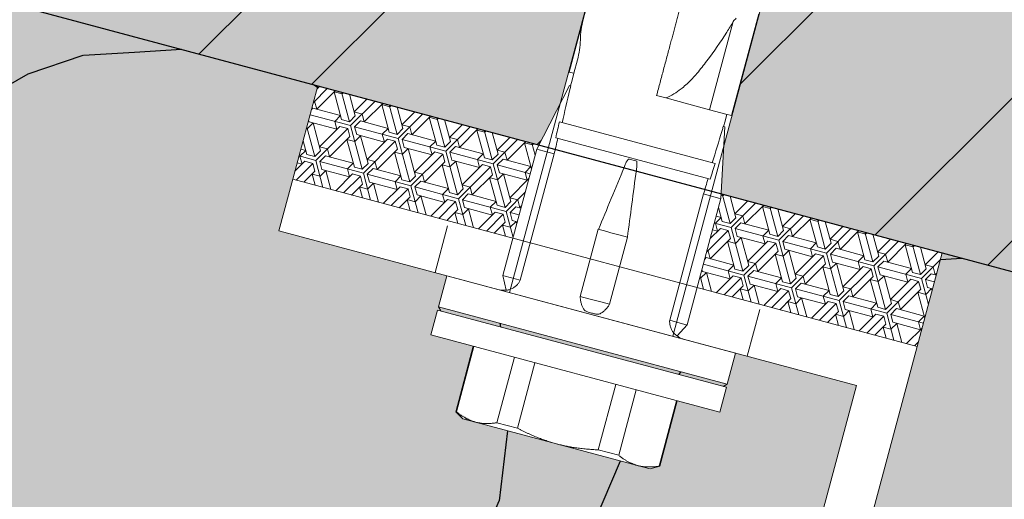
# Model space of a CAD drawing. Units: inches. Extents: x -8427 to 8781, y 20119 to 23184.
# Drawn here: x -6592 to -6531, y 20528 to 20557 of the extents above; entities that cross this region are included whole.
import ezdxf

# ---------------------------------------------------------------- set-up
doc = ezdxf.new("R2010")
doc.units = ezdxf.units.IN
doc.header["$LTSCALE"] = 0.25
doc.header["$MEASUREMENT"] = 0
doc.layers.add('Etex-Framing brackets + fixings', color=7, linetype='Continuous', lineweight=13)
doc.layers.add('Etex-Insulation', color=252, linetype='Continuous')
doc.layers.add('Etex-Wall structure masonry', color=252, linetype='Continuous')
doc.layers.add('Etex-Solid Hatch insulation', color=7, linetype='Continuous', true_color=0xffffeb)
doc.layers.add('Etex-Solid Hatch wall (masonry-concrete)', color=7, linetype='Continuous', true_color=0xe8e8e8)

msp = doc.modelspace()

# ---------------------------------------------------------------- hatches: boundary and pattern name
at = {"layer": 'Etex-Framing brackets + fixings', "ltscale": 100}
h = msp.add_hatch(dxfattribs=at)
h.set_pattern_fill('ESCHER', color=256, scale=0.1, angle=-15)
h.set_pattern_definition([(45, (-18791.8054, 21179.914), (-2.9441419, 0.78888045), [2.794, -0.254]), (165, (-18791.8054, 21179.914), (0.78888045, -2.9441419), [2.794, -0.254]), (285, (-18791.8054, 21179.914), (2.9441419, -0.78888045), [2.794, -0.254]), (45, (-18791.56, 21179.8482), (-2.9441419, 0.78888045), [0.508, -2.54]), (285, (-18791.56, 21179.8482), (2.9441419, -0.78888045), [0.508, -2.54]), (45, (-18791.8711, 21180.1593), (-2.9441419, 0.78888045), [0.508, -2.54]), (165, (-18791.8711, 21180.1593), (0.78888045, -2.9441419), [0.508, -2.54]), (285, (-18791.985, 21179.7344), (2.9441419, -0.78888045), [0.508, -2.54]), (165, (-18791.985, 21179.7344), (0.78888045, -2.9441419), [0.508, -2.54]), (45, (-18792.7868, 21180.177), (-2.9441419, 0.78888045), [0.508, -2.54]), (285, (-18792.7868, 21180.177), (2.9441419, -0.78888045), [0.508, -2.54]), (45, (-18791.5424, 21178.9326), (-2.9441419, 0.78888045), [0.508, -2.54]), (165, (-18791.5424, 21178.9326), (0.78888045, -2.9441419), [0.508, -2.54]), (285, (-18791.087, 21180.6324), (2.9441419, -0.78888045), [0.508, -2.54]), (165, (-18791.087, 21180.6324), (0.78888045, -2.9441419), [0.508, -2.54]), (345, (-18791.2008, 21180.2074), (-0.78888045, 2.9441419), [1.778, -1.27]), (345, (-18791.4286, 21179.3575), (-0.78888045, 2.9441419), [1.778, -1.27]), (105, (-18791.512, 21180.5185), (-2.9441419, 0.78888045), [1.778, -1.27]), (105, (-18792.3618, 21180.2908), (-2.9441419, 0.78888045), [1.778, -1.27]), (225, (-18792.4757, 21179.8658), (0.78888045, -2.9441419), [1.778, -1.27]), (225, (-18791.8535, 21179.2437), (0.78888045, -2.9441419), [1.778, -1.27])])
h.paths.add_polyline_path([(-6548.857, 20546.363), (-6548.857, 20546.363), (-6548.841, 20546.669), (-6535.16, 20543.003), (-6536.713, 20537.207), (-6550.332, 20540.857)])
h.paths.add_polyline_path([(-6573.797, 20553.356), (-6560.116, 20549.69), (-6560.255, 20549.417), (-6560.255, 20549.417), (-6561.73, 20543.911), (-6575.35, 20547.56)])
at = {"layer": 'Etex-Insulation', "ltscale": 100, "transparency": 33554687}
h = msp.add_hatch(dxfattribs=at)
h.set_pattern_fill('H1INSUN1', color=256, angle=345, pattern_type=2)
h.set_pattern_definition([(52.38, (-6656.968, 20616.017), (25.882, 96.5926), [26, -1274]), (52.38, (-6560.375, 20590.135), (25.882, 96.5926), [26, -1274]), (52.38, (-6463.782, 20564.253), (25.882, 96.5926), [26, -1274]), (52.38, (-6367.19, 20538.37), (25.882, 96.5926), [26, -1274]), (52.38, (-6270.597, 20512.49), (25.882, 96.5926), [26, -1274]), (97.25, (-6575.83, 20594.276), (25.882, 96.5926), [23.77, -2353.203]), (97.249, (-6479.237, 20568.394), (25.882, 96.5926), [23.77, -2353.203]), (97.249, (-6382.645, 20542.513), (25.882, 96.5926), [23.77, -2353.203]), (97.249, (-6286.052, 20516.63), (25.882, 96.5926), [23.77, -2353.203]), (97.249, (-6189.46, 20490.75), (25.882, 96.5926), [23.77, -2353.203]), (97.249, (-6092.867, 20464.867), (25.882, 96.5926), [23.77, -2353.203]), (97.249, (-5996.274, 20438.985), (25.882, 96.5926), [23.77, -2353.203]), (97.249, (-5899.68, 20413.103), (25.8819, 96.5926), [23.77, -2353.203]), (97.249, (-5803.09, 20387.22), (25.8819, 96.5926), [23.77, -2353.203]), (232.75, (-6594.284, 20621.997), (25.882, 96.5926), [23.77, -2353.203]), (232.751, (-6497.69, 20596.115), (25.882, 96.5926), [23.77, -2353.203]), (232.751, (-6401.1, 20570.233), (25.882, 96.5926), [23.77, -2353.203]), (232.751, (-6304.506, 20544.35), (25.882, 96.5926), [23.77, -2353.203]), (232.751, (-6207.914, 20518.47), (25.882, 96.5926), [23.77, -2353.203]), (232.751, (-6111.32, 20492.588), (25.882, 96.5926), [23.77, -2353.203]), (232.751, (-6014.73, 20466.706), (25.882, 96.5926), [23.77, -2353.203]), (232.751, (-5918.136, 20440.824), (25.8819, 96.5926), [23.77, -2353.203]), (232.751, (-5821.543, 20414.942), (25.8819, 96.5926), [23.77, -2353.203]), (277.62, (-6627.574, 20632.988), (25.882, 96.5926), [26, -1274]), (277.62, (-6530.98, 20607.106), (25.882, 96.5926), [26, -1274]), (277.62, (-6434.39, 20581.224), (25.882, 96.5926), [26, -1274]), (277.62, (-6337.796, 20555.342), (25.882, 96.5926), [26, -1274]), (277.62, (-6241.203, 20529.46), (25.882, 96.5926), [26, -1274]), (66.87, (-6666.197, 20600.89), (25.8819, 96.5926), [7.071, -700.036]), (53.199, (-6663.42, 20607.393), (25.882, 96.5926), [10.77, -527.746]), (53.199, (-6566.827, 20581.51), (25.882, 96.5926), [10.77, -527.746]), (276.801, (-6624.126, 20607.217), (25.882, 96.5926), [10.77, -527.746]), (276.801, (-6527.534, 20581.335), (25.882, 96.5926), [10.77, -527.746]), (263.13, (-6622.85, 20596.523), (25.8819, 96.5926), [7.071, -700.036]), (263.13, (-6666.197, 20600.89), (25.8819, 96.5926), [7.071, -700.036]), (281.565, (-6667.043, 20593.87), (25.882, 96.593), [6.708, -216.899]), (300, (-6665.7, 20587.3), (25.882, 96.593), [7.07, -134.35]), (311.31, (-6662.16, 20581.174), (25.882, 96.593), [3.606, -356.95]), (311.31, (-6565.57, 20555.29), (25.88, 96.593), [3.606, -356.95]), (311.31, (-6468.98, 20529.41), (25.882, 96.593), [3.606, -356.95]), (326.565, (-6659.78, 20578.47), (25.88, 96.593), [3.16, -313.065]), (326.565, (-6563.19, 20552.58), (25.88, 96.59), [3.16, -313.065]), (326.565, (-6466.6, 20526.7), (25.88, 96.593), [3.16, -313.065]), (326.565, (-6657.14, 20576.72), (25.88, 96.593), [3.16, -313.065]), (326.565, (-6560.55, 20550.84), (25.88, 96.59), [3.16, -313.065]), (326.565, (-6463.96, 20524.96), (25.88, 96.593), [3.16, -313.065]), (345, (-6654.5, 20574.98), (25.88, 96.593), [8, -92]), (3.435, (-6646.78, 20572.91), (25.88, 96.593), [3.16, -313.065]), (3.435, (-6550.18, 20547.03), (25.88, 96.59), [3.16, -313.065]), (3.435, (-6453.59, 20521.15), (25.882, 96.593), [3.16, -313.065]), (3.435, (-6643.62, 20573.1), (25.88, 96.593), [3.16, -313.065]), (3.435, (-6547.03, 20547.22), (25.88, 96.59), [3.16, -313.065]), (3.435, (-6450.44, 20521.34), (25.882, 96.593), [3.16, -313.065]), (18.69, (-6640.46, 20573.29), (25.882, 96.593), [3.606, -356.95]), (18.69, (-6543.87, 20547.41), (25.88, 96.593), [3.606, -356.95]), (18.69, (-6447.28, 20521.53), (25.882, 96.593), [3.606, -356.95]), (30, (-6637.05, 20574.445), (25.882, 96.593), [7.07, -134.35]), (48.435, (-6630.925, 20577.98), (25.882, 96.593), [6.708, -216.899]), (66.87, (-6626.474, 20583), (25.8819, 96.5926), [7.071, -700.036]), (66.87, (-6617.901, 20587.95), (25.8819, 96.5926), [7.071, -700.036]), (53.199, (-6615.123, 20594.452), (25.882, 96.5926), [10.77, -527.746]), (53.199, (-6518.53, 20568.57), (25.882, 96.5926), [10.77, -527.746]), (276.801, (-6575.83, 20594.276), (25.882, 96.5926), [10.77, -527.746]), (276.801, (-6479.237, 20568.394), (25.882, 96.5926), [10.77, -527.746]), (263.13, (-6574.554, 20583.582), (25.8819, 96.5926), [7.071, -700.036]), (263.13, (-6617.901, 20587.95), (25.8819, 96.5926), [7.071, -700.036]), (281.565, (-6618.747, 20580.93), (25.882, 96.593), [6.708, -216.899]), (300, (-6617.4, 20574.36), (25.882, 96.593), [7.07, -134.35]), (311.31, (-6613.87, 20568.23), (25.88, 96.593), [3.606, -356.95]), (311.31, (-6517.27, 20542.35), (25.882, 96.593), [3.606, -356.95]), (311.31, (-6420.68, 20516.47), (25.882, 96.593), [3.606, -356.95]), (326.565, (-6611.49, 20565.525), (25.88, 96.593), [3.16, -313.065]), (326.565, (-6514.89, 20539.64), (25.88, 96.593), [3.16, -313.065]), (326.565, (-6418.3, 20513.76), (25.882, 96.593), [3.16, -313.065]), (326.565, (-6608.85, 20563.78), (25.88, 96.59), [3.16, -313.065]), (326.565, (-6512.25, 20537.9), (25.88, 96.593), [3.16, -313.065]), (326.565, (-6415.66, 20512.02), (25.882, 96.593), [3.16, -313.065]), (345, (-6606.21, 20562.04), (25.88, 96.59), [8, -92]), (3.435, (-6598.48, 20559.97), (25.88, 96.59), [3.16, -313.065]), (3.435, (-6501.89, 20534.09), (25.88, 96.593), [3.16, -313.065]), (3.435, (-6405.3, 20508.21), (25.882, 96.593), [3.16, -313.065]), (3.435, (-6595.32, 20560.16), (25.88, 96.59), [3.16, -313.065]), (3.435, (-6498.73, 20534.28), (25.88, 96.593), [3.16, -313.065]), (3.435, (-6402.14, 20508.4), (25.882, 96.593), [3.16, -313.065]), (18.69, (-6592.17, 20560.35), (25.88, 96.593), [3.606, -356.95]), (18.69, (-6495.575, 20534.47), (25.882, 96.593), [3.606, -356.95]), (18.69, (-6398.98, 20508.585), (25.882, 96.593), [3.606, -356.95]), (30, (-6588.75, 20561.504), (25.882, 96.593), [7.07, -134.35]), (48.435, (-6582.63, 20565.04), (25.882, 96.593), [6.708, -216.899]), (66.87, (-6578.178, 20570.059), (25.8819, 96.5926), [7.071, -700.036]), (66.87, (-6627.555, 20648.512), (25.8819, 96.5926), [7.071, -700.036]), (48.435, (-6624.778, 20655.015), (25.882, 96.5926), [6.708, -216.899]), (30, (-6620.33, 20660.034), (25.882, 96.593), [7.07, -134.35]), (18.69, (-6614.2, 20663.57), (25.882, 96.593), [3.606, -356.95]), (18.69, (-6517.61, 20637.69), (25.882, 96.593), [3.606, -356.95]), (18.69, (-6421.02, 20611.805), (25.882, 96.593), [3.606, -356.95]), (3.435, (-6610.79, 20664.72), (25.882, 96.593), [3.16, -313.065]), (3.435, (-6514.195, 20638.84), (25.882, 96.593), [3.16, -313.065]), (3.435, (-6417.6, 20612.96), (25.882, 96.593), [3.16, -313.065]), (3.435, (-6607.63, 20664.91), (25.882, 96.593), [3.16, -313.065]), (3.435, (-6511.04, 20639.03), (25.882, 96.593), [3.16, -313.065]), (3.435, (-6414.45, 20613.15), (25.882, 96.593), [3.16, -313.065]), (345, (-6604.47, 20665.1), (25.88, 96.593), [8, -92]), (326.565, (-6596.75, 20663.03), (25.882, 96.593), [3.16, -313.065]), (326.565, (-6500.15, 20637.15), (25.882, 96.593), [3.16, -313.065]), (326.565, (-6403.56, 20611.27), (25.882, 96.593), [3.16, -313.065]), (326.565, (-6594.11, 20661.29), (25.882, 96.593), [3.16, -313.065]), (326.565, (-6497.52, 20635.41), (25.882, 96.593), [3.16, -313.065]), (326.565, (-6400.92, 20609.53), (25.882, 96.593), [3.16, -313.065]), (311.31, (-6591.47, 20659.55), (25.882, 96.593), [3.606, -356.95]), (311.31, (-6494.88, 20633.67), (25.882, 96.593), [3.606, -356.95]), (311.31, (-6398.28, 20607.784), (25.882, 96.593), [3.606, -356.95]), (300, (-6589.09, 20656.84), (25.882, 96.593), [7.07, -134.35]), (281.565, (-6585.554, 20650.716), (25.882, 96.5926), [6.708, -216.899]), (263.13, (-6584.209, 20644.144), (25.8819, 96.5926), [7.071, -700.036]), (263.13, (-6627.555, 20648.512), (25.8819, 96.5926), [7.071, -700.036]), (275.556, (-6628.4, 20641.49), (25.882, 96.5926), [8.544, -845.856]), (275.556, (-6531.81, 20615.61), (25.882, 96.5926), [8.544, -845.856]), (275.556, (-6435.216, 20589.728), (25.882, 96.5926), [8.544, -845.856]), (53.199, (-6594.284, 20621.997), (25.882, 96.5926), [10.77, -527.746]), (53.199, (-6497.69, 20596.115), (25.882, 96.5926), [10.77, -527.746]), (66.87, (-6587.832, 20630.621), (25.8819, 96.5926), [7.071, -700.036]), (345, (-6648.91, 20677.01), (25.882, 96.593), [4, -96]), (326.565, (-6645.04, 20675.97), (25.882, 96.593), [3.16, -313.065]), (326.565, (-6548.45, 20650.09), (25.882, 96.593), [3.16, -313.065]), (326.565, (-6451.86, 20624.21), (25.882, 96.593), [3.16, -313.065]), (326.565, (-6642.4, 20674.23), (25.882, 96.593), [3.16, -313.065]), (326.565, (-6545.81, 20648.35), (25.882, 96.593), [3.16, -313.065]), (326.565, (-6449.22, 20622.47), (25.882, 96.593), [3.16, -313.065]), (311.31, (-6639.765, 20672.49), (25.882, 96.593), [3.606, -356.95]), (311.31, (-6543.17, 20646.61), (25.882, 96.593), [3.606, -356.95]), (311.31, (-6446.58, 20620.725), (25.882, 96.593), [3.606, -356.95]), (300, (-6637.385, 20669.78), (25.882, 96.593), [7.07, -134.35]), (281.565, (-6633.85, 20663.657), (25.882, 96.5926), [6.708, -216.899]), (263.13, (-6632.505, 20657.085), (25.8819, 96.5926), [7.071, -700.036]), (54.444, (-6641.097, 20636.61), (25.882, 96.5926), [8.544, -845.856]), (54.444, (-6544.504, 20610.73), (25.882, 96.5926), [8.544, -845.856]), (54.444, (-6447.91, 20584.847), (25.882, 96.5926), [8.544, -845.856]), (66.87, (-6636.128, 20643.562), (25.8819, 96.5926), [7.071, -700.036]), (66.87, (-6579.259, 20635.571), (25.8819, 96.5926), [7.071, -700.036]), (48.435, (-6576.48, 20642.074), (25.882, 96.593), [6.708, -216.899]), (30, (-6572.03, 20647.09), (25.882, 96.593), [7.07, -134.35]), (18.69, (-6565.91, 20650.63), (25.882, 96.593), [3.606, -356.95]), (18.69, (-6469.314, 20624.75), (25.882, 96.593), [3.606, -356.95]), (18.69, (-6372.72, 20598.864), (25.882, 96.593), [3.606, -356.95]), (3.435, (-6562.49, 20651.78), (25.882, 96.593), [3.16, -313.065]), (3.435, (-6465.9, 20625.9), (25.882, 96.593), [3.16, -313.065]), (3.435, (-6369.31, 20600.02), (25.882, 96.593), [3.162, -313.065]), (3.435, (-6559.335, 20651.97), (25.882, 96.593), [3.16, -313.065]), (3.435, (-6462.74, 20626.09), (25.882, 96.593), [3.16, -313.065]), (3.435, (-6366.15, 20600.21), (25.882, 96.593), [3.162, -313.065]), (345, (-6556.18, 20652.16), (25.88, 96.593), [4, -96]), (263.13, (-6579.259, 20635.571), (25.8819, 96.5926), [7.071, -700.036]), (276.801, (-6580.105, 20628.55), (25.882, 96.5926), [10.77, -527.746]), (276.801, (-6483.512, 20602.67), (25.882, 96.5926), [10.77, -527.746])])
h.paths.add_polyline_path([(-6565.82, 20541.59), (-6576.204, 20544.373), (-6575.35, 20547.56), (-6573.797, 20553.356), (-6674.789, 20580.417), (-6674.789, 20533.829), (-6628.331, 20521.381), (-6625.831, 20517.051), (-6617.171, 20522.051), (-6614.671, 20517.721), (-6549.704, 20500.313), (-6540.465, 20534.796), (-6547.951, 20536.802), (-6548.468, 20534.87), (-6557.403, 20537.264), (-6566.338, 20539.659)])
edge = h.paths.add_edge_path(flags=16)
edge.add_line((-6566.804, 20537.92), (-6566.39, 20539.465))
edge.add_line((-6566.39, 20539.465), (-6548.52, 20534.677))
edge.add_line((-6548.52, 20534.677), (-6548.934, 20533.132))
edge.add_line((-6548.934, 20533.132), (-6551.557, 20533.834))
edge.add_line((-6551.557, 20533.834), (-6552.641, 20529.786))
edge.add_line((-6552.641, 20529.786), (-6553.238, 20529.626))
edge.add_line((-6553.238, 20529.626), (-6554.014, 20529.834))
edge.add_line((-6554.014, 20529.834), (-6559.034, 20531.179))
edge.add_line((-6559.034, 20531.179), (-6564.053, 20532.524))
edge.add_line((-6564.053, 20532.524), (-6564.829, 20532.732))
edge.add_line((-6564.829, 20532.732), (-6565.322, 20533.225))
edge.add_spline(control_points=[(-6564.053, 20532.524), (-6564.651, 20532.684), (-6565.223, 20533.157)], knot_values=[0, 0, 0, 2.612217, 2.612217, 2.612217], weights=[1, 1.022049, 1], degree=2, periodic=0)
edge.add_line((-6565.262, 20533.184), (-6564.181, 20537.217))
edge.add_line((-6564.181, 20537.217), (-6566.804, 20537.92))
edge = h.paths.add_edge_path(flags=0)
edge.add_spline(control_points=[(-6554.014, 20529.834), (-6554.613, 20529.995), (-6555.185, 20530.468)], knot_values=[0, 0, 0, 2.612217, 2.612217, 2.612217], weights=[1, 1.022049, 1], degree=2, periodic=0)
edge.add_spline(control_points=[(-6552.684, 20529.797), (-6553.416, 20529.674), (-6554.014, 20529.834)], knot_values=[2.612217, 2.612217, 2.612217, 5.224434, 5.224434, 5.224434], weights=[1, 1.022049, 1], degree=2, periodic=0)
h.paths.add_polyline_path([(-6499.709, 20533.504), (-6535.16, 20543.003), (-6536.713, 20537.207), (-6546.807, 20499.536), (-6545.028, 20499.06), (-6542.528, 20494.73), (-6533.868, 20499.73), (-6531.368, 20495.4), (-6499.709, 20486.917)])
h.paths.add_polyline_path([(-6499.709, 20476.564), (-6533.956, 20485.74), (-6536.456, 20490.07), (-6545.116, 20485.07), (-6547.616, 20489.401), (-6549.395, 20489.877), (-6557.784, 20458.567), (-6557.375, 20458.162), (-6556.173, 20456.987), (-6554.987, 20455.829), (-6555.553, 20455.256), (-6556.739, 20456.414), (-6558.111, 20457.348), (-6561.042, 20446.41), (-6499.709, 20429.976)])
h.paths.add_polyline_path([(-6552.293, 20490.654), (-6617.259, 20508.061), (-6619.759, 20512.391), (-6628.419, 20507.391), (-6630.919, 20511.722), (-6674.789, 20523.476), (-6674.789, 20476.889), (-6568.154, 20448.316), (-6564.935, 20457.587, -0.369049), (-6560.449, 20460.212)])
at = {"layer": 'Etex-Solid Hatch insulation', "ltscale": 100}
h = msp.add_hatch(color=256, dxfattribs=at)
h.dxf.hatch_style = 1
h.paths.add_polyline_path([(-6540.465, 20534.796), (-6547.951, 20536.802), (-6548.468, 20534.87), (-6557.403, 20537.264), (-6566.338, 20539.659), (-6565.82, 20541.59), (-6576.204, 20544.373), (-6575.35, 20547.56), (-6573.797, 20553.356), (-6674.789, 20580.417), (-6674.789, 20533.829), (-6628.331, 20521.381), (-6625.831, 20517.051), (-6617.171, 20522.051), (-6614.671, 20517.721), (-6549.704, 20500.313)])
edge = h.paths.add_edge_path(flags=16)
edge.add_line((-6564.181, 20537.217), (-6566.804, 20537.92))
edge.add_line((-6566.804, 20537.92), (-6566.39, 20539.465))
edge.add_line((-6566.39, 20539.465), (-6548.52, 20534.677))
edge.add_line((-6548.52, 20534.677), (-6548.934, 20533.132))
edge.add_line((-6548.934, 20533.132), (-6551.557, 20533.834))
edge.add_line((-6551.557, 20533.834), (-6552.641, 20529.786))
edge.add_line((-6552.641, 20529.786), (-6553.238, 20529.626))
edge.add_line((-6553.238, 20529.626), (-6554.014, 20529.834))
edge.add_line((-6554.014, 20529.834), (-6559.034, 20531.179))
edge.add_line((-6559.034, 20531.179), (-6564.053, 20532.524))
edge.add_line((-6564.053, 20532.524), (-6564.829, 20532.732))
edge.add_line((-6564.829, 20532.732), (-6565.322, 20533.225))
edge.add_spline(control_points=[(-6564.053, 20532.524), (-6564.651, 20532.684), (-6565.223, 20533.157)], knot_values=[0, 0, 0, 2.612217, 2.612217, 2.612217], weights=[1, 1.022049, 1], degree=2, periodic=0)
edge.add_line((-6565.262, 20533.184), (-6564.181, 20537.217))
h.paths.add_polyline_path([(-6499.709, 20533.504), (-6535.16, 20543.003), (-6536.713, 20537.207), (-6546.807, 20499.536), (-6545.028, 20499.06), (-6542.528, 20494.73), (-6533.868, 20499.73), (-6531.368, 20495.4), (-6499.709, 20486.917)])
h.paths.add_polyline_path([(-6462.705, 20537.207), (-6464.258, 20543.003), (-6499.709, 20533.504), (-6499.709, 20486.917), (-6468.05, 20495.4), (-6465.55, 20499.73), (-6456.889, 20494.73), (-6454.389, 20499.06), (-6452.611, 20499.536)])
h.paths.add_polyline_path([(-6382.247, 20522.051), (-6373.586, 20517.051), (-6371.086, 20521.381), (-6324.629, 20533.829), (-6324.629, 20580.417), (-6425.621, 20553.356), (-6424.068, 20547.56), (-6423.214, 20544.373), (-6433.597, 20541.59), (-6433.08, 20539.659), (-6442.015, 20537.264), (-6450.949, 20534.87), (-6451.467, 20536.802), (-6458.953, 20534.796), (-6449.713, 20500.313), (-6384.747, 20517.721)])
h.paths.add_polyline_path([(-6434.588, 20532.732), (-6435.365, 20532.524), (-6440.384, 20531.179), (-6445.403, 20529.834), (-6446.18, 20529.626), (-6446.776, 20529.786), (-6447.861, 20533.834), (-6450.484, 20533.132), (-6450.898, 20534.677), (-6433.028, 20539.465), (-6432.614, 20537.92), (-6435.236, 20537.217), (-6434.152, 20533.169)], flags=16)
h.paths.add_polyline_path([(-6324.629, 20476.889), (-6324.629, 20523.476), (-6368.498, 20511.722), (-6370.998, 20507.391), (-6379.658, 20512.391), (-6382.158, 20508.061), (-6447.125, 20490.654), (-6438.968, 20460.212, -0.369049), (-6434.483, 20457.587), (-6431.263, 20448.316)])
h.paths.add_polyline_path([(-6450.023, 20489.877), (-6451.801, 20489.401), (-6454.301, 20485.07), (-6462.961, 20490.07), (-6465.461, 20485.74), (-6499.709, 20476.564), (-6499.709, 20429.976), (-6438.376, 20446.41), (-6441.306, 20457.348), (-6442.679, 20456.414), (-6443.864, 20455.256), (-6444.431, 20455.829), (-6443.245, 20456.987), (-6442.043, 20458.162), (-6441.97, 20458.234), (-6441.633, 20458.567)])
h.paths.add_polyline_path([(-6499.709, 20476.564), (-6533.956, 20485.74), (-6536.456, 20490.07), (-6545.116, 20485.07), (-6547.616, 20489.401), (-6549.395, 20489.877), (-6557.784, 20458.567), (-6557.375, 20458.162), (-6556.173, 20456.987), (-6554.987, 20455.829), (-6555.553, 20455.256), (-6556.739, 20456.414), (-6558.111, 20457.348), (-6561.042, 20446.41), (-6499.709, 20429.976)])
h.paths.add_polyline_path([(-6552.293, 20490.654), (-6617.259, 20508.061), (-6619.759, 20512.391), (-6628.419, 20507.391), (-6630.919, 20511.722), (-6674.789, 20523.476), (-6674.789, 20476.889), (-6568.154, 20448.316), (-6564.935, 20457.587, -0.369049), (-6560.449, 20460.212)])
at = {"layer": 'Etex-Solid Hatch wall (masonry-concrete)', "ltscale": 100}
h = msp.add_hatch(color=256, dxfattribs=at)
h.dxf.hatch_style = 1
h.paths.add_polyline_path([(-6324.629, 20643.239), (-6674.789, 20643.239), (-6674.789, 20580.417), (-6560.116, 20549.69), (-6558.781, 20552.309), (-6542.184, 20614.249), (-6536.357, 20615.81), (-6532.091, 20611.544), (-6548.687, 20549.605), (-6548.841, 20546.669), (-6535.16, 20543.003), (-6499.709, 20533.504), (-6450.577, 20546.669), (-6450.73, 20549.605), (-6467.327, 20611.544), (-6463.061, 20615.81), (-6457.233, 20614.249), (-6440.637, 20552.309), (-6439.302, 20549.69), (-6425.621, 20553.356), (-6324.629, 20580.417)])
at = {"layer": 'Etex-Wall structure masonry', "transparency": 33554687}
h = msp.add_hatch(dxfattribs=at)
h.set_pattern_fill('ANSI32', color=256, scale=50)
h.set_pattern_definition([(45, (-1011.04, 1120.355), (-13.258252, 13.258252), []), (45, (-1002.202, 1120.355), (-13.258252, 13.258252), [])])
h.paths.add_polyline_path([(-6324.629, 20643.239), (-6674.789, 20643.239), (-6674.789, 20580.417), (-6560.116, 20549.69), (-6558.781, 20552.309), (-6542.184, 20614.249), (-6536.357, 20615.81), (-6532.091, 20611.544), (-6548.687, 20549.605), (-6548.841, 20546.669), (-6535.16, 20543.003), (-6499.709, 20533.504), (-6450.577, 20546.669), (-6450.73, 20549.605), (-6467.327, 20611.544), (-6463.061, 20615.81), (-6457.233, 20614.249), (-6440.637, 20552.309), (-6439.302, 20549.69), (-6425.621, 20553.356), (-6324.629, 20580.417)])

# ---------------------------------------------------------------- linework, layer by layer
at = {"layer": 'Etex-Framing brackets + fixings'}
for p, q in [((-6542.184, 20614.249), (-6561.932, 20540.549)), ((-6532.091, 20611.544), (-6551.838, 20537.844)), ((-6558.253, 20554.201), (-6556.576, 20560.458)), ((-6548.199, 20551.508), (-6546.508, 20557.817)), ((-6549.559, 20551.872), (-6548.094, 20557.341)), ((-6557.959, 20554.123), (-6557.736, 20554.953)), ((-6558.253, 20554.201), (-6557.959, 20554.123)), ((-6558.071, 20553.702), (-6557.959, 20554.123)), ((-6560.255, 20549.417), (-6558.236, 20553.379)), ((-6558.236, 20553.379), (-6558.146, 20553.355)), ((-6558.158, 20553.358), (-6558.071, 20553.702)), ((-6552.839, 20552.751), (-6552.277, 20552.6)), ((-6552.277, 20552.6), (-6550.842, 20552.216)), ((-6550.842, 20552.216), (-6549.559, 20551.872)), ((-6549.559, 20551.872), (-6548.545, 20551.6)), ((-6548.605, 20551.166), (-6548.493, 20551.586)), ((-6548.545, 20551.6), (-6548.199, 20551.508)), ((-6549.223, 20548.531), (-6558.854, 20551.112)), ((-6548.703, 20550.825), (-6548.605, 20551.166)), ((-6548.857, 20546.363), (-6548.624, 20550.804)), ((-6548.714, 20550.828), (-6548.624, 20550.804)), ((-6549.516, 20547.574), (-6559.079, 20550.137)), ((-6562.352, 20541.593), (-6560.255, 20549.417)), ((-6561.278, 20541.305), (-6559.181, 20549.129)), ((-6560.255, 20549.417), (-6560.11, 20549.378)), ((-6560.11, 20549.378), (-6559.181, 20549.129)), ((-6559.179, 20549.128), (-6559.181, 20549.129)), ((-6554.447, 20548.787), (-6554.202, 20548.721)), ((-6552.027, 20538.826), (-6549.931, 20546.65)), ((-6549.931, 20546.65), (-6549.933, 20546.651)), ((-6549.931, 20546.65), (-6549.002, 20546.401)), ((-6550.953, 20538.539), (-6548.857, 20546.363)), ((-6549.002, 20546.401), (-6548.857, 20546.363)), ((-6566.545, 20541.785), (-6565.768, 20544.682)), ((-6556.449, 20544.463), (-6557.562, 20540.309)), ((-6556.449, 20544.463), (-6555.913, 20544.319)), ((-6555.913, 20544.319), (-6555.662, 20544.252)), ((-6555.662, 20544.252), (-6555.417, 20544.186)), ((-6554.63, 20543.975), (-6555.743, 20539.822)), ((-6555.417, 20544.186), (-6555.166, 20544.119)), ((-6555.166, 20544.119), (-6554.63, 20543.975)), ((-6565.82, 20541.59), (-6566.338, 20539.659)), ((-6565.82, 20541.59), (-6556.885, 20539.196)), ((-6562.352, 20541.593), (-6562.207, 20541.554)), ((-6562.351, 20541.593), (-6562.152, 20540.693)), ((-6562.207, 20541.554), (-6561.278, 20541.305)), ((-6561.278, 20541.305), (-6561.278, 20541.305)), ((-6557.026, 20540.166), (-6557.562, 20540.309)), ((-6557.562, 20540.309), (-6557.562, 20540.309)), ((-6556.775, 20540.098), (-6557.026, 20540.166)), ((-6556.53, 20540.033), (-6556.775, 20540.098)), ((-6556.279, 20539.966), (-6556.53, 20540.033)), ((-6555.743, 20539.822), (-6556.279, 20539.966)), ((-6566.39, 20539.465), (-6566.804, 20537.92)), ((-6548.52, 20534.677), (-6566.39, 20539.465)), ((-6566.338, 20539.659), (-6557.403, 20537.264)), ((-6566.196, 20539.414), (-6566.338, 20539.659)), ((-6555.743, 20539.822), (-6555.743, 20539.822)), ((-6547.226, 20536.608), (-6546.45, 20539.506)), ((-6556.885, 20539.196), (-6547.951, 20536.802)), ((-6552.027, 20538.826), (-6552.027, 20538.826)), ((-6552.027, 20538.826), (-6551.098, 20538.577)), ((-6550.953, 20538.539), (-6551.576, 20537.86)), ((-6551.098, 20538.577), (-6550.953, 20538.539)), ((-6566.804, 20537.92), (-6548.934, 20533.132)), ((-6565.266, 20533.169), (-6564.181, 20537.217)), ((-6564.139, 20537.206), (-6565.223, 20533.157)), ((-6557.403, 20537.264), (-6548.468, 20534.87)), ((-6562.722, 20532.487), (-6561.637, 20536.536)), ((-6547.951, 20536.802), (-6548.468, 20534.87)), ((-6560.37, 20536.196), (-6561.455, 20532.148)), ((-6556.452, 20530.807), (-6555.368, 20534.856)), ((-6554.101, 20534.516), (-6555.185, 20530.468)), ((-6548.52, 20534.677), (-6548.934, 20533.132)), ((-6548.713, 20534.729), (-6548.468, 20534.87)), ((-6552.684, 20529.797), (-6551.599, 20533.846)), ((-6552.641, 20529.786), (-6551.557, 20533.834)), ((-6565.266, 20533.169), (-6565.223, 20533.157)), ((-6564.829, 20532.732), (-6565.266, 20533.169)), ((-6564.053, 20532.524), (-6564.829, 20532.732)), ((-6559.034, 20531.179), (-6564.053, 20532.524)), ((-6562.722, 20532.487), (-6561.455, 20532.148)), ((-6554.014, 20529.834), (-6559.034, 20531.179)), ((-6556.452, 20530.807), (-6555.185, 20530.468)), ((-6553.238, 20529.626), (-6554.014, 20529.834)), ((-6553.238, 20529.626), (-6552.641, 20529.786)), ((-6552.684, 20529.797), (-6552.641, 20529.786))]:
    msp.add_line(p, q, dxfattribs=at)
msp.add_lwpolyline([(-6536.713, 20537.207), (-6535.16, 20543.003), (-6573.797, 20553.356), (-6575.35, 20547.56)], close=True, dxfattribs=at)
msp.add_lwpolyline([(-6549.704, 20500.313), (-6540.465, 20534.796), (-6576.204, 20544.373), (-6575.35, 20547.56), (-6536.713, 20537.207), (-6546.807, 20499.536)], dxfattribs=at)
for centre, radius, start, end in [((-6552.276, 20556.078), 5.283, 165, 178.68555), ((-6562.839, 20556.321), 5.283, 345, 358.68555), ((-6562.301, 20541.683), 1, 255, 278.58065), ((-6550.952, 20538.642), 1, 231.41935, 255)]:
    msp.add_arc(centre, radius, start, end, dxfattribs=at)
at = {"layer": 'Etex-Framing brackets + fixings', "extrusion": (0, 0, -1)}
for centre, major_axis, ratio, start_param, end_param in [((-6544.203, 20584.905), (16.113, 49.689), 0.089648, 3.934581, 3.989431), ((-6544.081, 20585.28), (16.639, 51.314), 0.089614, 3.929307, 3.955053), ((-6545.015, 20585.123), (10.891, 51.089), 0.089648, 2.293762, 2.348612), ((-6546.725, 20577.115), (14.406, 44.425), 0.09077, 4.001797, 4.029643), ((-6554.463, 20548.727), (-0.29, 0.078), 0.207912, 1.080936, 1.570796), ((-6554.218, 20548.661), (0.29, -0.078), 0.207912, 4.712389, 5.202231), ((-6544.932, 20585.509), (11.247, 52.759), 0.089614, 2.328141, 2.353887), ((-6547.708, 20573.445), (16.182, 43.95), 0.050974, 2.15962, 2.272058), ((-6547.708, 20573.445), (7.96, 46.153), 0.050974, 4.011137, 4.123573), ((-6546.725, 20577.115), (9.737, 45.677), 0.09077, 2.253552, 2.281398)]:
    msp.add_ellipse(centre, major_axis=major_axis, ratio=ratio, start_param=start_param, end_param=end_param, dxfattribs=at)
at = {"layer": 'Etex-Framing brackets + fixings'}
for points, weights in [([(-6551.315, 20558.44), (-6552.021, 20555.805), (-6552.839, 20552.751)], [1, 1.00270758316, 1]), ([(-6565.223, 20533.157), (-6564.651, 20532.684), (-6564.053, 20532.524)], [1, 1.02204859637, 1]), ([(-6564.053, 20532.524), (-6563.454, 20532.364), (-6562.722, 20532.487)], [1, 1.02204859637, 1]), ([(-6561.455, 20532.148), (-6560.231, 20531.5), (-6559.034, 20531.179)], [1, 1.02204859637, 1]), ([(-6559.034, 20531.179), (-6557.836, 20530.858), (-6556.452, 20530.807)], [1, 1.02204859637, 1]), ([(-6555.185, 20530.468), (-6554.613, 20529.995), (-6554.014, 20529.834)], [1, 1.02204859637, 1]), ([(-6554.014, 20529.834), (-6553.416, 20529.674), (-6552.684, 20529.797)], [1, 1.02204859637, 1])]:
    msp.add_rational_spline(points, weights, degree=2, dxfattribs=at)
for points, knots in [([(-6550.329, 20554.132), (-6550.124, 20554.38), (-6549.925, 20554.632), (-6549.287, 20555.473), (-6548.874, 20556.075), (-6548.358, 20556.897), (-6548.223, 20557.12), (-6548.094, 20557.341)], [3.369592, 3.369592, 3.369592, 3.369592, 4.308587, 4.308587, 6.462881, 6.462881, 7.263974, 7.263974, 7.263974, 7.263974]), ([(-6552.277, 20552.6), (-6551.93, 20552.732), (-6551.604, 20552.938), (-6551.123, 20553.313), (-6550.929, 20553.489), (-6550.601, 20553.821), (-6550.463, 20553.974), (-6550.329, 20554.132)], [10.077928, 10.077928, 10.077928, 10.077928, 11.175231, 11.175231, 11.989269, 11.989269, 12.617716, 12.617716, 12.617716, 12.617716]), ([(-6554.585, 20548.817), (-6554.598, 20548.8), (-6554.611, 20548.782), (-6554.657, 20548.714), (-6554.688, 20548.661), (-6554.756, 20548.53), (-6554.796, 20548.442), (-6554.833, 20548.351)], [1.6342774, 1.6342774, 1.6342774, 1.6342774, 1.6944915, 1.6944915, 1.8632412, 1.8632412, 2.1373226, 2.1373226, 2.1373226, 2.1373226]), ([(-6554.086, 20548.15), (-6554.072, 20548.248), (-6554.063, 20548.344), (-6554.057, 20548.491), (-6554.056, 20548.553), (-6554.062, 20548.635), (-6554.064, 20548.657), (-6554.067, 20548.678)], [0.6594648, 0.6594648, 0.6594648, 0.6594648, 0.933548, 0.933548, 1.1022999, 1.1022999, 1.1625256, 1.1625256, 1.1625256, 1.1625256]), ([(-6561.93, 20540.738), (-6561.861, 20540.761), (-6561.793, 20540.791), (-6561.678, 20540.854), (-6561.619, 20540.892), (-6561.509, 20540.982), (-6561.458, 20541.032), (-6561.38, 20541.126), (-6561.345, 20541.177), (-6561.301, 20541.255), (-6561.289, 20541.28), (-6561.278, 20541.305)], [2.2599378, 2.2599378, 2.2599378, 2.2599378, 2.4926841, 2.4926841, 2.7097389, 2.7097389, 2.9267937, 2.9267937, 3.1065177, 3.1065177, 3.1865559, 3.1865559, 3.1865559, 3.1865559]), ([(-6562.152, 20540.693), (-6562.152, 20540.693), (-6562.149, 20540.693), (-6562.135, 20540.694), (-6562.123, 20540.695), (-6562.086, 20540.7), (-6562.055, 20540.705), (-6561.992, 20540.719), (-6561.962, 20540.727), (-6561.93, 20540.738)], [-0.4962825, -0.4962825, -0.4962825, -0.4962825, -0.4013404, -0.4013404, -0.2942938, -0.2942938, -0.1352071, -0.1352071, -0.0175453, -0.0175453, -0.0175453, -0.0175453]), ([(-6557.562, 20540.309), (-6557.562, 20540.281), (-6557.561, 20540.253), (-6557.555, 20540.161), (-6557.547, 20540.099), (-6557.527, 20539.979), (-6557.511, 20539.91), (-6557.473, 20539.781), (-6557.451, 20539.721), (-6557.404, 20539.615), (-6557.376, 20539.559), (-6557.344, 20539.509)], [3.4153287, 3.4153287, 3.4153287, 3.4153287, 3.4953666, 3.4953666, 3.6750903, 3.6750903, 3.892146, 3.892146, 4.1092016, 4.1092016, 4.3419541, 4.3419541, 4.3419541, 4.3419541]), ([(-6557.344, 20539.509), (-6557.334, 20539.493), (-6557.322, 20539.478), (-6557.293, 20539.45), (-6557.276, 20539.436), (-6557.225, 20539.401), (-6557.187, 20539.381), (-6557.096, 20539.342), (-6557.042, 20539.324), (-6556.986, 20539.309)], [-0.489105, -0.489105, -0.489105, -0.489105, -0.4077868, -0.4077868, -0.3251122, -0.3251122, -0.1807314, -0.1807314, -0.0086499, -0.0086499, -0.0086499, -0.0086499]), ([(-6556.331, 20539.238), (-6556.28, 20539.265), (-6556.227, 20539.299), (-6556.133, 20539.368), (-6556.084, 20539.409), (-6555.987, 20539.502), (-6555.939, 20539.553), (-6555.861, 20539.647), (-6555.823, 20539.697), (-6555.772, 20539.774), (-6555.757, 20539.798), (-6555.743, 20539.822)], [2.2599378, 2.2599378, 2.2599378, 2.2599378, 2.4926841, 2.4926841, 2.7097389, 2.7097389, 2.9267937, 2.9267937, 3.1065177, 3.1065177, 3.1865559, 3.1865559, 3.1865559, 3.1865559]), ([(-6556.986, 20539.309), (-6556.945, 20539.298), (-6556.904, 20539.288), (-6556.824, 20539.266), (-6556.783, 20539.255), (-6556.741, 20539.244)], [7.5214253, 7.5214253, 7.5214253, 7.5214253, 7.64619, 7.64619, 7.7709148, 7.7709148, 7.7709148, 7.7709148]), ([(-6556.741, 20539.244), (-6556.711, 20539.235), (-6556.68, 20539.228), (-6556.615, 20539.215), (-6556.581, 20539.21), (-6556.5, 20539.204), (-6556.454, 20539.204), (-6556.383, 20539.216), (-6556.355, 20539.225), (-6556.331, 20539.238)], [-0.4962825, -0.4962825, -0.4962825, -0.4962825, -0.4013404, -0.4013404, -0.2942938, -0.2942938, -0.1352071, -0.1352071, -0.0175453, -0.0175453, -0.0175453, -0.0175453]), ([(-6552.027, 20538.826), (-6552.03, 20538.799), (-6552.032, 20538.771), (-6552.033, 20538.682), (-6552.028, 20538.62), (-6552.007, 20538.5), (-6551.988, 20538.43), (-6551.938, 20538.298), (-6551.906, 20538.235), (-6551.838, 20538.123), (-6551.795, 20538.064), (-6551.746, 20538.009)], [3.4153287, 3.4153287, 3.4153287, 3.4153287, 3.4953666, 3.4953666, 3.6750903, 3.6750903, 3.892146, 3.892146, 4.1092016, 4.1092016, 4.3419541, 4.3419541, 4.3419541, 4.3419541]), ([(-6551.746, 20538.009), (-6551.73, 20537.992), (-6551.715, 20537.976), (-6551.685, 20537.947), (-6551.671, 20537.934), (-6551.635, 20537.903), (-6551.616, 20537.888), (-6551.585, 20537.865), (-6551.576, 20537.859), (-6551.576, 20537.86)], [-0.489105, -0.489105, -0.489105, -0.489105, -0.4077868, -0.4077868, -0.3251122, -0.3251122, -0.1807314, -0.1807314, -0.0086499, -0.0086499, -0.0086499, -0.0086499])]:
    msp.add_open_spline(points, degree=3, knots=knots, dxfattribs=at)
for points in [[(-6548.094, 20557.341), (-6548.037, 20557.405), (-6547.98, 20557.469), (-6547.924, 20557.531)], [(-6558.203, 20553.113), (-6558.183, 20553.197), (-6558.164, 20553.278), (-6558.146, 20553.355)], [(-6548.714, 20550.828), (-6548.737, 20550.752), (-6548.761, 20550.672), (-6548.786, 20550.59)]]:
    msp.add_open_spline(points, degree=3, dxfattribs=at)
at = {"layer": 'Etex-Wall structure masonry'}
msp.add_line((-6674.789, 20580.417), (-6499.709, 20533.504), dxfattribs=at)

doc.saveas('drawing.dxf')
